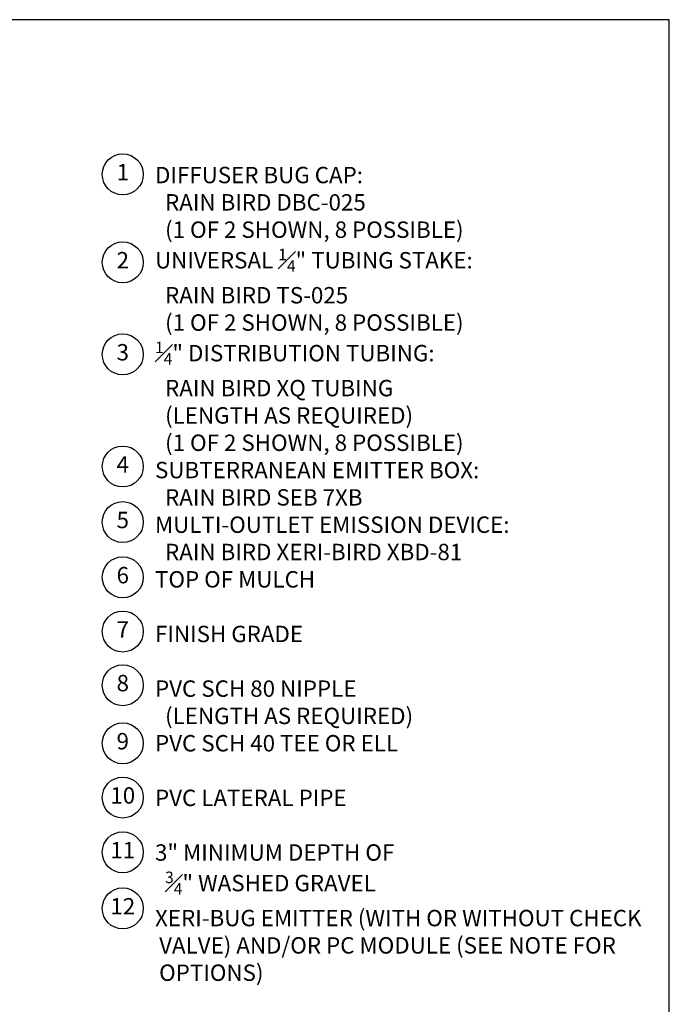
# Model space of a CAD drawing. Extents: x -0.4 to 10.2, y -5.8 to 8.7.
# Drawn here: x 5.2 to 10.2, y 1.2 to 8.7 of the extents above; entities that cross this region are included whole.
import ezdxf
from ezdxf.enums import TextEntityAlignment as Align

# ---------------------------------------------------------------- set-up
doc = ezdxf.new("R2010")
doc.units = 0
doc.header["$MEASUREMENT"] = 0
doc.layers.get('0').update_dxf_attribs({"linetype": 'CONTINUOUS'})
doc.layers.add('text_bubbles', color=6, linetype='CONTINUOUS')
doc.layers.add('title', color=4, linetype='CONTINUOUS')
doc.styles.add('L100', font='romans.shx', dxfattribs={"height": 0.1})
doc.styles.add('L200', font='arial.ttf', dxfattribs={"height": 0.2})
doc.styles.add('L80', font='ROMANS', dxfattribs={"height": 0.08})
doc.styles.add('ROMANS', font='ROMANS.SHX')

# ---------------------------------------------------------------- blocks, each defined once
blk = doc.blocks.new('titleblock')
blk.add_lwpolyline([(0, 0), (10.6394, 0), (10.6394, 14.5206), (0, 14.5206)], close=True)
at = {"layer": 'title', "style": 'L200'}
for tag, p in [('TITLE1', (1.2314, 1.3437)), ('TITLE2', (1.2314, 0.9842)), ('TITLE3', (2.7136, 0.5928)), ('TITLE4', (2.7136, 0.2693))]:
    blk.add_attdef(tag, p, '', height=0.2, dxfattribs=at)
blk.add_attdef('D', text='', height=0.2, dxfattribs=at).set_placement((0.6064, 0.8842), align=Align.MIDDLE)
at = {"layer": 'title', "color": 7, "style": 'L80'}
blk.add_attdef('REVISED', text='', height=0.08, dxfattribs=at).set_placement((8.261, 0.9696), align=Align.RIGHT)
at = {"layer": 'title', "color": 7}
for tag, p, height, style in [('SCALE', (1.2314, 0.7006), 0.1, 'L100'), ('DWG-NAME', (0.2639, 0.0847), 0.08, 'L80')]:
    blk.add_attdef(tag, p, '', height=height, dxfattribs=dict(at, style=style))

msp = doc.modelspace()

# ---------------------------------------------------------------- linework, layer by layer
at = {"layer": 'text_bubbles'}
for centre in [(6.0277, 7.5091), (6.0277, 6.8382), (6.0277, 6.1361), (6.0277, 5.2809), (6.0277, 4.8568), (6.0277, 4.4355), (6.0277, 4.022), (6.0277, 3.6124), (6.0277, 3.1691), (6.0277, 2.7556), (6.0277, 2.3382), (6.0277, 1.91)]:
    msp.add_circle(centre, 0.1563, dxfattribs=at)

# ---------------------------------------------------------------- block references
at = {"layer": 'title'}
msp.add_blockref('titleblock', (-0.4447, -5.8315), dxfattribs=at)

# ---------------------------------------------------------------- texts
at = {"layer": 'text_bubbles', "style": 'ROMANS'}
for s, height, p in [('1', 0.125, (6.0277, 7.5091)), ('2', 0.125, (6.0277, 6.8382)), ('3', 0.125, (6.0277, 6.1361)), ('4', 0.125, (6.0277, 5.2809)), ('5', 0.125, (6.0277, 4.8568)), ('6', 0.125, (6.0277, 4.4355)), ('7', 0.125, (6.0277, 4.022)), ('8', 0.125, (6.0277, 3.6124)), ('9', 0.125, (6.0277, 3.1691)), ('10', 0.12503, (6.0277, 2.7556)), ('11', 0.12503, (6.0277, 2.3382)), ('12', 0.12503, (6.0277, 1.91))]:
    msp.add_text(s, height=height, dxfattribs=at).set_placement(p, align=Align.MIDDLE)
at = {"layer": 'text_bubbles', "insert": (6.2736, 7.5666), "char_height": 0.125, "width": 3.854219, "attachment_point": 1, "style": 'ROMANS'}
msp.add_mtext('\\A1;DIFFUSER BUG CAP:\\P  RAIN BIRD DBC-025 \\P  (1 OF 2 SHOWN, 8 POSSIBLE)\\PUNIVERSAL {\\H0.7x;\\S1#4;}" TUBING STAKE:\\P  RAIN BIRD TS-025\\P  (1 OF 2 SHOWN, 8 POSSIBLE)\\P{\\H0.7x;\\S1#4;}" DISTRIBUTION TUBING:\\P  RAIN BIRD XQ TUBING\\P  (LENGTH AS REQUIRED)\\P  (1 OF 2 SHOWN, 8 POSSIBLE)\\PSUBTERRANEAN EMITTER BOX:\\P  RAIN BIRD SEB 7XB\\PMULTI-OUTLET EMISSION DEVICE:\\P  RAIN BIRD XERI-BIRD XBD-81\\PTOP OF MULCH\\P\\PFINISH GRADE\\P\\PPVC SCH 80 NIPPLE\\P  (LENGTH AS REQUIRED)\\PPVC SCH 40 TEE OR ELL\\P\\PPVC LATERAL PIPE\\P\\P3" MINIMUM DEPTH OF\\P  {\\H0.7x;\\S3#4;}" WASHED GRAVEL\\P\\pi-0.25,l0.25;XERI-BUG EMITTER (WITH OR WITHOUT CHECK VALVE) AND/OR PC MODULE (SEE NOTE FOR OPTIONS)', dxfattribs=at)

doc.saveas('drawing.dxf')
